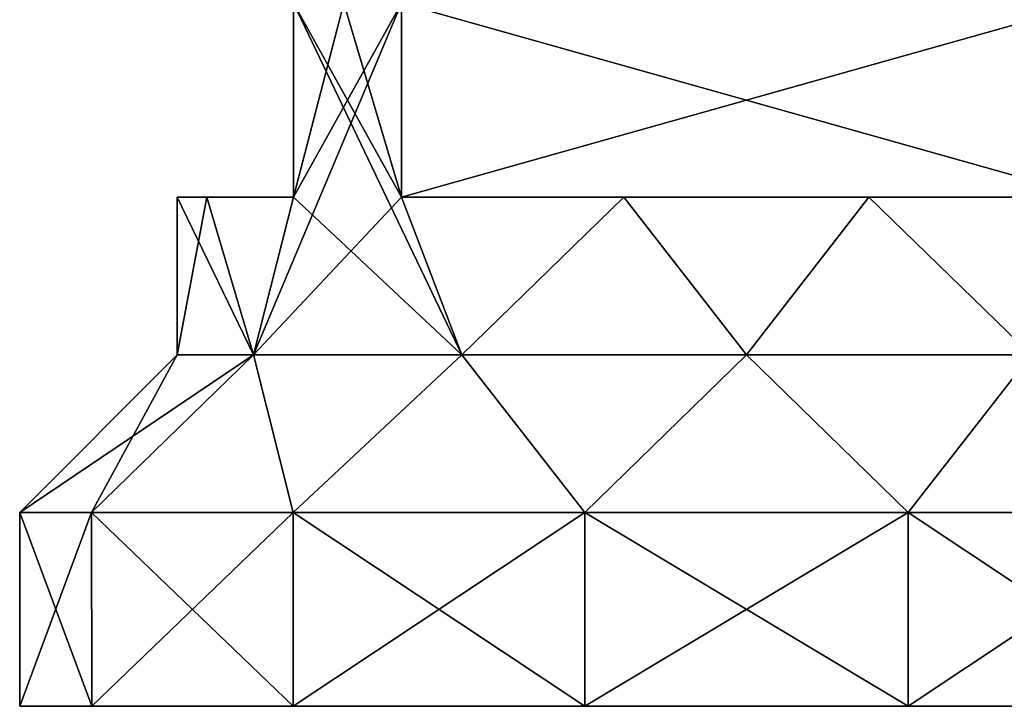
# Model space of a CAD drawing. Units: millimetres. Extents: x -300 to 305, y -338 to 372.
# Drawn here: x -265 to -245, y -338 to -324 of the extents above; entities that cross this region are included whole.
import ezdxf

# ---------------------------------------------------------------- set-up
doc = ezdxf.new("R2010")
doc.units = ezdxf.units.MM
doc.header["$LTSCALE"] = 36.870704
for name, color, linetype in [('151', 7, 'CONTINUOUS'), ('152', 7, 'CONTINUOUS'), ('153', 7, 'CONTINUOUS'), ('154', 7, 'CONTINUOUS'), ('156', 7, 'CONTINUOUS'), ('158', 7, 'CONTINUOUS'), ('159', 7, 'CONTINUOUS'), ('160', 7, 'CONTINUOUS'), ('161', 7, 'CONTINUOUS'), ('162', 7, 'CONTINUOUS'), ('163', 7, 'CONTINUOUS'), ('205', 7, 'CONTINUOUS'), ('206', 7, 'CONTINUOUS'), ('207', 7, 'CONTINUOUS'), ('208', 7, 'CONTINUOUS'), ('210', 7, 'CONTINUOUS'), ('212', 7, 'CONTINUOUS'), ('213', 7, 'CONTINUOUS'), ('214', 7, 'CONTINUOUS'), ('215', 7, 'CONTINUOUS'), ('216', 7, 'CONTINUOUS'), ('217', 7, 'CONTINUOUS')]:
    doc.layers.add(name, color=color, linetype=linetype)

msp = doc.modelspace()

# ---------------------------------------------------------------- linework, layer by layer
at = {"layer": '151', "color": 253, "linetype": 'Continuous', "true_color": 0xa2afbf}
for points in [[(-263.514, -338, -264.508), (-235, -338, -258), (-265, -338, -258), (-263.514, -338, -264.508)], [(-265, -338, -258), (-235, -338, -258), (-236.486, -338, -251.492), (-265, -338, -258)], [(-263.514, -338, -251.492), (-265, -338, -258), (-236.486, -338, -251.492), (-263.514, -338, -251.492)], [(-236.486, -338, -264.508), (-235, -338, -258), (-263.514, -338, -264.508), (-236.486, -338, -264.508)], [(-259.353, -338, -269.727), (-236.486, -338, -264.508), (-263.514, -338, -264.508), (-259.353, -338, -269.727)], [(-259.353, -338, -246.273), (-263.514, -338, -251.492), (-240.647, -338, -246.273), (-259.353, -338, -246.273)], [(-240.647, -338, -246.273), (-263.514, -338, -251.492), (-236.486, -338, -251.492), (-240.647, -338, -246.273)], [(-240.647, -338, -269.727), (-236.486, -338, -264.508), (-259.353, -338, -269.727), (-240.647, -338, -269.727)], [(-253.338, -338, -272.624), (-240.647, -338, -269.727), (-259.353, -338, -269.727), (-253.338, -338, -272.624)], [(-253.338, -338, -243.376), (-259.353, -338, -246.273), (-246.662, -338, -243.376), (-253.338, -338, -243.376)], [(-246.662, -338, -243.376), (-259.353, -338, -246.273), (-240.647, -338, -246.273), (-246.662, -338, -243.376)], [(-246.662, -338, -272.624), (-240.647, -338, -269.727), (-253.338, -338, -272.624), (-246.662, -338, -272.624)]]:
    msp.add_3dface(points, dxfattribs=at)
at = {"layer": '152', "color": 253, "linetype": 'Continuous', "true_color": 0xa2afbf}
for points in [[(-265, -338, -258), (-263.514, -338, -251.492), (-265, -334, -258), (-265, -338, -258)], [(-265, -334, -258), (-263.514, -338, -251.492), (-263.515, -334, -251.492), (-265, -334, -258)], [(-263.514, -338, -251.492), (-259.353, -338, -246.273), (-263.515, -334, -251.492), (-263.514, -338, -251.492)], [(-263.515, -334, -251.492), (-259.353, -338, -246.273), (-259.352, -334, -246.273), (-263.515, -334, -251.492)], [(-259.353, -338, -246.273), (-253.338, -338, -243.376), (-259.352, -334, -246.273), (-259.353, -338, -246.273)], [(-259.352, -334, -246.273), (-253.338, -338, -243.376), (-253.338, -334, -243.376), (-259.352, -334, -246.273)], [(-253.338, -338, -243.376), (-246.662, -338, -243.376), (-253.338, -334, -243.376), (-253.338, -338, -243.376)], [(-253.338, -334, -243.376), (-246.662, -338, -243.376), (-246.662, -334, -243.376), (-253.338, -334, -243.376)], [(-246.662, -338, -243.376), (-240.647, -338, -246.273), (-246.662, -334, -243.376), (-246.662, -338, -243.376)], [(-246.662, -334, -243.376), (-240.647, -338, -246.273), (-240.648, -334, -246.273), (-246.662, -334, -243.376)]]:
    msp.add_3dface(points, dxfattribs=at)
at = {"layer": '153', "color": 253, "linetype": 'Continuous', "true_color": 0xa2afbf}
for points in [[(-261.134, -327.5, -254.245), (-259.35, -327.5, -265.116), (-261.75, -327.5, -258), (-261.134, -327.5, -254.245)], [(-261.75, -327.5, -258), (-259.35, -327.5, -265.116), (-261.134, -327.5, -261.755), (-261.75, -327.5, -258)], [(-259.35, -327.5, -250.884), (-259.35, -327.5, -265.116), (-261.134, -327.5, -254.245), (-259.35, -327.5, -250.884)], [(-257.116, -327.5, -267.35), (-242.884, -327.5, -267.35), (-247.471, -327.5, -269.475), (-257.116, -327.5, -267.35)], [(-252.529, -327.5, -269.475), (-257.116, -327.5, -267.35), (-247.471, -327.5, -269.475), (-252.529, -327.5, -269.475)], [(-242.884, -327.5, -248.65), (-257.116, -327.5, -248.65), (-252.529, -327.5, -246.525), (-242.884, -327.5, -248.65)], [(-247.471, -327.5, -246.525), (-242.884, -327.5, -248.65), (-252.529, -327.5, -246.525), (-247.471, -327.5, -246.525)]]:
    msp.add_3dface(points, dxfattribs=at)
at = {"layer": '154', "color": 253, "linetype": 'Continuous', "true_color": 0xa2afbf}
for points in [[(-263.514, -338, -264.508), (-265, -338, -258), (-263.515, -334, -264.508), (-263.514, -338, -264.508)], [(-265, -338, -258), (-265, -334, -258), (-263.515, -334, -264.508), (-265, -338, -258)], [(-259.352, -334, -269.727), (-263.514, -338, -264.508), (-263.515, -334, -264.508), (-259.352, -334, -269.727)], [(-259.353, -338, -269.727), (-263.514, -338, -264.508), (-259.352, -334, -269.727), (-259.353, -338, -269.727)], [(-253.338, -338, -272.624), (-259.353, -338, -269.727), (-253.338, -334, -272.624), (-253.338, -338, -272.624)], [(-253.338, -334, -272.624), (-259.353, -338, -269.727), (-259.352, -334, -269.727), (-253.338, -334, -272.624)], [(-246.662, -338, -272.624), (-253.338, -338, -272.624), (-246.662, -334, -272.624), (-246.662, -338, -272.624)], [(-246.662, -334, -272.624), (-253.338, -338, -272.624), (-253.338, -334, -272.624), (-246.662, -334, -272.624)], [(-240.647, -338, -269.727), (-246.662, -338, -272.624), (-240.648, -334, -269.727), (-240.647, -338, -269.727)], [(-240.648, -334, -269.727), (-246.662, -338, -272.624), (-246.662, -334, -272.624), (-240.648, -334, -269.727)]]:
    msp.add_3dface(points, dxfattribs=at)
at = {"layer": '156', "color": 253, "linetype": 'Continuous', "true_color": 0xa2afbf}
for points in [[(-257.116, -327.5, -248.65), (-242.884, -327.5, -248.65), (-257.116, -323.5, -248.65), (-257.116, -327.5, -248.65)], [(-242.884, -327.5, -248.65), (-242.884, -323.5, -248.65), (-257.116, -323.5, -248.65), (-242.884, -327.5, -248.65)]]:
    msp.add_3dface(points, dxfattribs=at)
at = {"layer": '158', "color": 253, "linetype": 'Continuous', "true_color": 0xa2afbf}
for points in [[(-242.884, -327.5, -267.35), (-257.116, -327.5, -267.35), (-242.884, -323.5, -267.35), (-242.884, -327.5, -267.35)], [(-257.116, -327.5, -267.35), (-257.116, -323.5, -267.35), (-242.884, -323.5, -267.35), (-257.116, -327.5, -267.35)]]:
    msp.add_3dface(points, dxfattribs=at)
at = {"layer": '159', "color": 253, "linetype": 'Continuous', "true_color": 0xa2afbf}
for points in [[(-259.35, -327.5, -265.116), (-259.35, -327.5, -250.884), (-259.35, -323.5, -265.116), (-259.35, -327.5, -265.116)], [(-259.35, -327.5, -250.884), (-259.35, -323.5, -250.884), (-259.35, -323.5, -265.116), (-259.35, -327.5, -250.884)]]:
    msp.add_3dface(points, dxfattribs=at)
at = {"layer": '160', "color": 253, "linetype": 'Continuous', "true_color": 0xa2afbf}
for points in [[(-257.116, -323.5, -267.35), (-257.116, -327.5, -267.35), (-260.176, -330.75, -263.875), (-257.116, -323.5, -267.35)], [(-259.35, -327.5, -265.116), (-257.116, -323.5, -267.35), (-260.176, -330.75, -263.875), (-259.35, -327.5, -265.116)], [(-259.35, -327.5, -265.116), (-259.35, -323.5, -265.116), (-258.309, -323.5, -266.309), (-259.35, -327.5, -265.116)], [(-259.35, -327.5, -265.116), (-258.309, -323.5, -266.309), (-257.116, -323.5, -267.35), (-259.35, -327.5, -265.116)], [(-261.75, -327.5, -258), (-261.134, -327.5, -261.755), (-261.75, -330.75, -258), (-261.75, -327.5, -258)], [(-261.75, -330.75, -258), (-261.134, -327.5, -261.755), (-260.176, -330.75, -263.875), (-261.75, -330.75, -258)], [(-261.134, -327.5, -261.755), (-259.35, -327.5, -265.116), (-260.176, -330.75, -263.875), (-261.134, -327.5, -261.755)], [(-260.176, -330.75, -263.875), (-257.116, -327.5, -267.35), (-255.875, -330.75, -268.176), (-260.176, -330.75, -263.875)], [(-257.116, -327.5, -267.35), (-252.529, -327.5, -269.475), (-255.875, -330.75, -268.176), (-257.116, -327.5, -267.35)], [(-255.875, -330.75, -268.176), (-252.529, -327.5, -269.475), (-250, -330.75, -269.75), (-255.875, -330.75, -268.176)], [(-252.529, -327.5, -269.475), (-247.471, -327.5, -269.475), (-250, -330.75, -269.75), (-252.529, -327.5, -269.475)], [(-250, -330.75, -269.75), (-247.471, -327.5, -269.475), (-244.125, -330.75, -268.176), (-250, -330.75, -269.75)], [(-247.471, -327.5, -269.475), (-242.884, -327.5, -267.35), (-244.125, -330.75, -268.176), (-247.471, -327.5, -269.475)]]:
    msp.add_3dface(points, dxfattribs=at)
at = {"layer": '161', "color": 253, "linetype": 'Continuous', "true_color": 0xa2afbf}
for points in [[(-263.515, -334, -264.508), (-265, -334, -258), (-260.176, -330.75, -263.875), (-263.515, -334, -264.508)], [(-265, -334, -258), (-261.75, -330.75, -258), (-260.176, -330.75, -263.875), (-265, -334, -258)], [(-259.352, -334, -269.727), (-263.515, -334, -264.508), (-260.176, -330.75, -263.875), (-259.352, -334, -269.727)], [(-259.352, -334, -269.727), (-260.176, -330.75, -263.875), (-255.875, -330.75, -268.176), (-259.352, -334, -269.727)], [(-253.338, -334, -272.624), (-259.352, -334, -269.727), (-255.875, -330.75, -268.176), (-253.338, -334, -272.624)], [(-253.338, -334, -272.624), (-255.875, -330.75, -268.176), (-250, -330.75, -269.75), (-253.338, -334, -272.624)], [(-246.662, -334, -272.624), (-253.338, -334, -272.624), (-250, -330.75, -269.75), (-246.662, -334, -272.624)], [(-246.662, -334, -272.624), (-250, -330.75, -269.75), (-244.125, -330.75, -268.176), (-246.662, -334, -272.624)], [(-240.648, -334, -269.727), (-246.662, -334, -272.624), (-244.125, -330.75, -268.176), (-240.648, -334, -269.727)]]:
    msp.add_3dface(points, dxfattribs=at)
at = {"layer": '162', "color": 253, "linetype": 'Continuous', "true_color": 0xa2afbf}
for points in [[(-259.35, -323.5, -250.884), (-259.35, -327.5, -250.884), (-255.875, -330.75, -247.824), (-259.35, -323.5, -250.884)], [(-257.116, -327.5, -248.65), (-258.309, -323.5, -249.691), (-259.35, -323.5, -250.884), (-257.116, -327.5, -248.65)], [(-257.116, -327.5, -248.65), (-259.35, -323.5, -250.884), (-255.875, -330.75, -247.824), (-257.116, -327.5, -248.65)], [(-257.116, -327.5, -248.65), (-257.116, -323.5, -248.65), (-258.309, -323.5, -249.691), (-257.116, -327.5, -248.65)], [(-261.134, -327.5, -254.245), (-261.75, -327.5, -258), (-260.176, -330.75, -252.125), (-261.134, -327.5, -254.245)], [(-261.75, -327.5, -258), (-261.75, -330.75, -258), (-260.176, -330.75, -252.125), (-261.75, -327.5, -258)], [(-259.35, -327.5, -250.884), (-261.134, -327.5, -254.245), (-260.176, -330.75, -252.125), (-259.35, -327.5, -250.884)], [(-255.875, -330.75, -247.824), (-259.35, -327.5, -250.884), (-260.176, -330.75, -252.125), (-255.875, -330.75, -247.824)], [(-252.529, -327.5, -246.525), (-257.116, -327.5, -248.65), (-255.875, -330.75, -247.824), (-252.529, -327.5, -246.525)], [(-250, -330.75, -246.25), (-252.529, -327.5, -246.525), (-255.875, -330.75, -247.824), (-250, -330.75, -246.25)], [(-247.471, -327.5, -246.525), (-252.529, -327.5, -246.525), (-250, -330.75, -246.25), (-247.471, -327.5, -246.525)], [(-244.125, -330.75, -247.824), (-247.471, -327.5, -246.525), (-250, -330.75, -246.25), (-244.125, -330.75, -247.824)], [(-242.884, -327.5, -248.65), (-247.471, -327.5, -246.525), (-244.125, -330.75, -247.824), (-242.884, -327.5, -248.65)]]:
    msp.add_3dface(points, dxfattribs=at)
at = {"layer": '163', "color": 253, "linetype": 'Continuous', "true_color": 0xa2afbf}
for points in [[(-265, -334, -258), (-263.515, -334, -251.492), (-261.75, -330.75, -258), (-265, -334, -258)], [(-263.515, -334, -251.492), (-259.352, -334, -246.273), (-260.176, -330.75, -252.125), (-263.515, -334, -251.492)], [(-261.75, -330.75, -258), (-263.515, -334, -251.492), (-260.176, -330.75, -252.125), (-261.75, -330.75, -258)], [(-259.352, -334, -246.273), (-255.875, -330.75, -247.824), (-260.176, -330.75, -252.125), (-259.352, -334, -246.273)], [(-259.352, -334, -246.273), (-253.338, -334, -243.376), (-255.875, -330.75, -247.824), (-259.352, -334, -246.273)], [(-253.338, -334, -243.376), (-250, -330.75, -246.25), (-255.875, -330.75, -247.824), (-253.338, -334, -243.376)], [(-253.338, -334, -243.376), (-246.662, -334, -243.376), (-250, -330.75, -246.25), (-253.338, -334, -243.376)], [(-246.662, -334, -243.376), (-244.125, -330.75, -247.824), (-250, -330.75, -246.25), (-246.662, -334, -243.376)], [(-246.662, -334, -243.376), (-240.648, -334, -246.273), (-244.125, -330.75, -247.824), (-246.662, -334, -243.376)]]:
    msp.add_3dface(points, dxfattribs=at)
at = {"layer": '205', "color": 253, "linetype": 'Continuous', "true_color": 0xa2afbf}
for points in [[(-263.514, -338, 235.492), (-235, -338, 242), (-265, -338, 242), (-263.514, -338, 235.492)], [(-265, -338, 242), (-235, -338, 242), (-236.486, -338, 248.508), (-265, -338, 242)], [(-263.514, -338, 248.508), (-265, -338, 242), (-236.486, -338, 248.508), (-263.514, -338, 248.508)], [(-236.486, -338, 235.492), (-235, -338, 242), (-263.514, -338, 235.492), (-236.486, -338, 235.492)], [(-259.353, -338, 230.273), (-236.486, -338, 235.492), (-263.514, -338, 235.492), (-259.353, -338, 230.273)], [(-259.353, -338, 253.727), (-263.514, -338, 248.508), (-240.647, -338, 253.727), (-259.353, -338, 253.727)], [(-240.647, -338, 253.727), (-263.514, -338, 248.508), (-236.486, -338, 248.508), (-240.647, -338, 253.727)], [(-240.647, -338, 230.273), (-236.486, -338, 235.492), (-259.353, -338, 230.273), (-240.647, -338, 230.273)], [(-253.338, -338, 227.376), (-240.647, -338, 230.273), (-259.353, -338, 230.273), (-253.338, -338, 227.376)], [(-253.338, -338, 256.624), (-259.353, -338, 253.727), (-246.662, -338, 256.624), (-253.338, -338, 256.624)], [(-246.662, -338, 256.624), (-259.353, -338, 253.727), (-240.647, -338, 253.727), (-246.662, -338, 256.624)], [(-246.662, -338, 227.376), (-240.647, -338, 230.273), (-253.338, -338, 227.376), (-246.662, -338, 227.376)]]:
    msp.add_3dface(points, dxfattribs=at)
at = {"layer": '206', "color": 253, "linetype": 'Continuous', "true_color": 0xa2afbf}
for points in [[(-265, -338, 242), (-263.514, -338, 248.508), (-265, -334, 242), (-265, -338, 242)], [(-265, -334, 242), (-263.514, -338, 248.508), (-263.515, -334, 248.508), (-265, -334, 242)], [(-263.514, -338, 248.508), (-259.353, -338, 253.727), (-263.515, -334, 248.508), (-263.514, -338, 248.508)], [(-263.515, -334, 248.508), (-259.353, -338, 253.727), (-259.352, -334, 253.727), (-263.515, -334, 248.508)], [(-259.353, -338, 253.727), (-253.338, -338, 256.624), (-259.352, -334, 253.727), (-259.353, -338, 253.727)], [(-259.352, -334, 253.727), (-253.338, -338, 256.624), (-253.338, -334, 256.624), (-259.352, -334, 253.727)], [(-253.338, -338, 256.624), (-246.662, -338, 256.624), (-253.338, -334, 256.624), (-253.338, -338, 256.624)], [(-253.338, -334, 256.624), (-246.662, -338, 256.624), (-246.662, -334, 256.624), (-253.338, -334, 256.624)], [(-246.662, -338, 256.624), (-240.647, -338, 253.727), (-246.662, -334, 256.624), (-246.662, -338, 256.624)], [(-246.662, -334, 256.624), (-240.647, -338, 253.727), (-240.648, -334, 253.727), (-246.662, -334, 256.624)]]:
    msp.add_3dface(points, dxfattribs=at)
at = {"layer": '207', "color": 253, "linetype": 'Continuous', "true_color": 0xa2afbf}
for points in [[(-261.134, -327.5, 245.755), (-259.35, -327.5, 234.884), (-261.75, -327.5, 242), (-261.134, -327.5, 245.755)], [(-261.75, -327.5, 242), (-259.35, -327.5, 234.884), (-261.134, -327.5, 238.245), (-261.75, -327.5, 242)], [(-259.35, -327.5, 249.116), (-259.35, -327.5, 234.884), (-261.134, -327.5, 245.755), (-259.35, -327.5, 249.116)], [(-257.116, -327.5, 232.65), (-242.884, -327.5, 232.65), (-247.471, -327.5, 230.525), (-257.116, -327.5, 232.65)], [(-252.529, -327.5, 230.525), (-257.116, -327.5, 232.65), (-247.471, -327.5, 230.525), (-252.529, -327.5, 230.525)], [(-242.884, -327.5, 251.35), (-257.116, -327.5, 251.35), (-252.529, -327.5, 253.475), (-242.884, -327.5, 251.35)], [(-247.471, -327.5, 253.475), (-242.884, -327.5, 251.35), (-252.529, -327.5, 253.475), (-247.471, -327.5, 253.475)]]:
    msp.add_3dface(points, dxfattribs=at)
at = {"layer": '208', "color": 253, "linetype": 'Continuous', "true_color": 0xa2afbf}
for points in [[(-263.514, -338, 235.492), (-265, -338, 242), (-263.515, -334, 235.492), (-263.514, -338, 235.492)], [(-265, -338, 242), (-265, -334, 242), (-263.515, -334, 235.492), (-265, -338, 242)], [(-259.352, -334, 230.273), (-263.514, -338, 235.492), (-263.515, -334, 235.492), (-259.352, -334, 230.273)], [(-259.353, -338, 230.273), (-263.514, -338, 235.492), (-259.352, -334, 230.273), (-259.353, -338, 230.273)], [(-253.338, -338, 227.376), (-259.353, -338, 230.273), (-253.338, -334, 227.376), (-253.338, -338, 227.376)], [(-253.338, -334, 227.376), (-259.353, -338, 230.273), (-259.352, -334, 230.273), (-253.338, -334, 227.376)], [(-246.662, -338, 227.376), (-253.338, -338, 227.376), (-246.662, -334, 227.376), (-246.662, -338, 227.376)], [(-246.662, -334, 227.376), (-253.338, -338, 227.376), (-253.338, -334, 227.376), (-246.662, -334, 227.376)], [(-240.647, -338, 230.273), (-246.662, -338, 227.376), (-240.648, -334, 230.273), (-240.647, -338, 230.273)], [(-240.648, -334, 230.273), (-246.662, -338, 227.376), (-246.662, -334, 227.376), (-240.648, -334, 230.273)]]:
    msp.add_3dface(points, dxfattribs=at)
at = {"layer": '210', "color": 253, "linetype": 'Continuous', "true_color": 0xa2afbf}
for points in [[(-257.116, -327.5, 251.35), (-242.884, -327.5, 251.35), (-257.116, -323.5, 251.35), (-257.116, -327.5, 251.35)], [(-242.884, -327.5, 251.35), (-242.884, -323.5, 251.35), (-257.116, -323.5, 251.35), (-242.884, -327.5, 251.35)]]:
    msp.add_3dface(points, dxfattribs=at)
at = {"layer": '212', "color": 253, "linetype": 'Continuous', "true_color": 0xa2afbf}
for points in [[(-242.884, -327.5, 232.65), (-257.116, -327.5, 232.65), (-242.884, -323.5, 232.65), (-242.884, -327.5, 232.65)], [(-257.116, -327.5, 232.65), (-257.116, -323.5, 232.65), (-242.884, -323.5, 232.65), (-257.116, -327.5, 232.65)]]:
    msp.add_3dface(points, dxfattribs=at)
at = {"layer": '213', "color": 253, "linetype": 'Continuous', "true_color": 0xa2afbf}
for points in [[(-259.35, -327.5, 234.884), (-259.35, -327.5, 249.116), (-259.35, -323.5, 234.884), (-259.35, -327.5, 234.884)], [(-259.35, -327.5, 249.116), (-259.35, -323.5, 249.116), (-259.35, -323.5, 234.884), (-259.35, -327.5, 249.116)]]:
    msp.add_3dface(points, dxfattribs=at)
at = {"layer": '214', "color": 253, "linetype": 'Continuous', "true_color": 0xa2afbf}
for points in [[(-257.116, -323.5, 232.65), (-257.116, -327.5, 232.65), (-260.176, -330.75, 236.125), (-257.116, -323.5, 232.65)], [(-259.35, -327.5, 234.884), (-257.116, -323.5, 232.65), (-260.176, -330.75, 236.125), (-259.35, -327.5, 234.884)], [(-259.35, -327.5, 234.884), (-259.35, -323.5, 234.884), (-258.309, -323.5, 233.691), (-259.35, -327.5, 234.884)], [(-259.35, -327.5, 234.884), (-258.309, -323.5, 233.691), (-257.116, -323.5, 232.65), (-259.35, -327.5, 234.884)], [(-261.75, -327.5, 242), (-261.134, -327.5, 238.245), (-261.75, -330.75, 242), (-261.75, -327.5, 242)], [(-261.75, -330.75, 242), (-261.134, -327.5, 238.245), (-260.176, -330.75, 236.125), (-261.75, -330.75, 242)], [(-261.134, -327.5, 238.245), (-259.35, -327.5, 234.884), (-260.176, -330.75, 236.125), (-261.134, -327.5, 238.245)], [(-260.176, -330.75, 236.125), (-257.116, -327.5, 232.65), (-255.875, -330.75, 231.824), (-260.176, -330.75, 236.125)], [(-257.116, -327.5, 232.65), (-252.529, -327.5, 230.525), (-255.875, -330.75, 231.824), (-257.116, -327.5, 232.65)], [(-255.875, -330.75, 231.824), (-252.529, -327.5, 230.525), (-250, -330.75, 230.25), (-255.875, -330.75, 231.824)], [(-252.529, -327.5, 230.525), (-247.471, -327.5, 230.525), (-250, -330.75, 230.25), (-252.529, -327.5, 230.525)], [(-250, -330.75, 230.25), (-247.471, -327.5, 230.525), (-244.125, -330.75, 231.824), (-250, -330.75, 230.25)], [(-247.471, -327.5, 230.525), (-242.884, -327.5, 232.65), (-244.125, -330.75, 231.824), (-247.471, -327.5, 230.525)]]:
    msp.add_3dface(points, dxfattribs=at)
at = {"layer": '215', "color": 253, "linetype": 'Continuous', "true_color": 0xa2afbf}
for points in [[(-263.515, -334, 235.492), (-265, -334, 242), (-260.176, -330.75, 236.125), (-263.515, -334, 235.492)], [(-265, -334, 242), (-261.75, -330.75, 242), (-260.176, -330.75, 236.125), (-265, -334, 242)], [(-259.352, -334, 230.273), (-263.515, -334, 235.492), (-260.176, -330.75, 236.125), (-259.352, -334, 230.273)], [(-259.352, -334, 230.273), (-260.176, -330.75, 236.125), (-255.875, -330.75, 231.824), (-259.352, -334, 230.273)], [(-253.338, -334, 227.376), (-259.352, -334, 230.273), (-255.875, -330.75, 231.824), (-253.338, -334, 227.376)], [(-253.338, -334, 227.376), (-255.875, -330.75, 231.824), (-250, -330.75, 230.25), (-253.338, -334, 227.376)], [(-246.662, -334, 227.376), (-253.338, -334, 227.376), (-250, -330.75, 230.25), (-246.662, -334, 227.376)], [(-246.662, -334, 227.376), (-250, -330.75, 230.25), (-244.125, -330.75, 231.824), (-246.662, -334, 227.376)], [(-240.648, -334, 230.273), (-246.662, -334, 227.376), (-244.125, -330.75, 231.824), (-240.648, -334, 230.273)]]:
    msp.add_3dface(points, dxfattribs=at)
at = {"layer": '216', "color": 253, "linetype": 'Continuous', "true_color": 0xa2afbf}
for points in [[(-259.35, -323.5, 249.116), (-259.35, -327.5, 249.116), (-255.875, -330.75, 252.176), (-259.35, -323.5, 249.116)], [(-257.116, -327.5, 251.35), (-258.309, -323.5, 250.309), (-259.35, -323.5, 249.116), (-257.116, -327.5, 251.35)], [(-257.116, -327.5, 251.35), (-259.35, -323.5, 249.116), (-255.875, -330.75, 252.176), (-257.116, -327.5, 251.35)], [(-257.116, -327.5, 251.35), (-257.116, -323.5, 251.35), (-258.309, -323.5, 250.309), (-257.116, -327.5, 251.35)], [(-261.134, -327.5, 245.755), (-261.75, -327.5, 242), (-260.176, -330.75, 247.875), (-261.134, -327.5, 245.755)], [(-261.75, -327.5, 242), (-261.75, -330.75, 242), (-260.176, -330.75, 247.875), (-261.75, -327.5, 242)], [(-259.35, -327.5, 249.116), (-261.134, -327.5, 245.755), (-260.176, -330.75, 247.875), (-259.35, -327.5, 249.116)], [(-255.875, -330.75, 252.176), (-259.35, -327.5, 249.116), (-260.176, -330.75, 247.875), (-255.875, -330.75, 252.176)], [(-252.529, -327.5, 253.475), (-257.116, -327.5, 251.35), (-255.875, -330.75, 252.176), (-252.529, -327.5, 253.475)], [(-250, -330.75, 253.75), (-252.529, -327.5, 253.475), (-255.875, -330.75, 252.176), (-250, -330.75, 253.75)], [(-247.471, -327.5, 253.475), (-252.529, -327.5, 253.475), (-250, -330.75, 253.75), (-247.471, -327.5, 253.475)], [(-244.125, -330.75, 252.176), (-247.471, -327.5, 253.475), (-250, -330.75, 253.75), (-244.125, -330.75, 252.176)], [(-242.884, -327.5, 251.35), (-247.471, -327.5, 253.475), (-244.125, -330.75, 252.176), (-242.884, -327.5, 251.35)]]:
    msp.add_3dface(points, dxfattribs=at)
at = {"layer": '217', "color": 253, "linetype": 'Continuous', "true_color": 0xa2afbf}
for points in [[(-265, -334, 242), (-263.515, -334, 248.508), (-261.75, -330.75, 242), (-265, -334, 242)], [(-263.515, -334, 248.508), (-259.352, -334, 253.727), (-260.176, -330.75, 247.875), (-263.515, -334, 248.508)], [(-261.75, -330.75, 242), (-263.515, -334, 248.508), (-260.176, -330.75, 247.875), (-261.75, -330.75, 242)], [(-259.352, -334, 253.727), (-255.875, -330.75, 252.176), (-260.176, -330.75, 247.875), (-259.352, -334, 253.727)], [(-259.352, -334, 253.727), (-253.338, -334, 256.624), (-255.875, -330.75, 252.176), (-259.352, -334, 253.727)], [(-253.338, -334, 256.624), (-250, -330.75, 253.75), (-255.875, -330.75, 252.176), (-253.338, -334, 256.624)], [(-253.338, -334, 256.624), (-246.662, -334, 256.624), (-250, -330.75, 253.75), (-253.338, -334, 256.624)], [(-246.662, -334, 256.624), (-244.125, -330.75, 252.176), (-250, -330.75, 253.75), (-246.662, -334, 256.624)], [(-246.662, -334, 256.624), (-240.648, -334, 253.727), (-244.125, -330.75, 252.176), (-246.662, -334, 256.624)]]:
    msp.add_3dface(points, dxfattribs=at)

doc.saveas('drawing.dxf')
